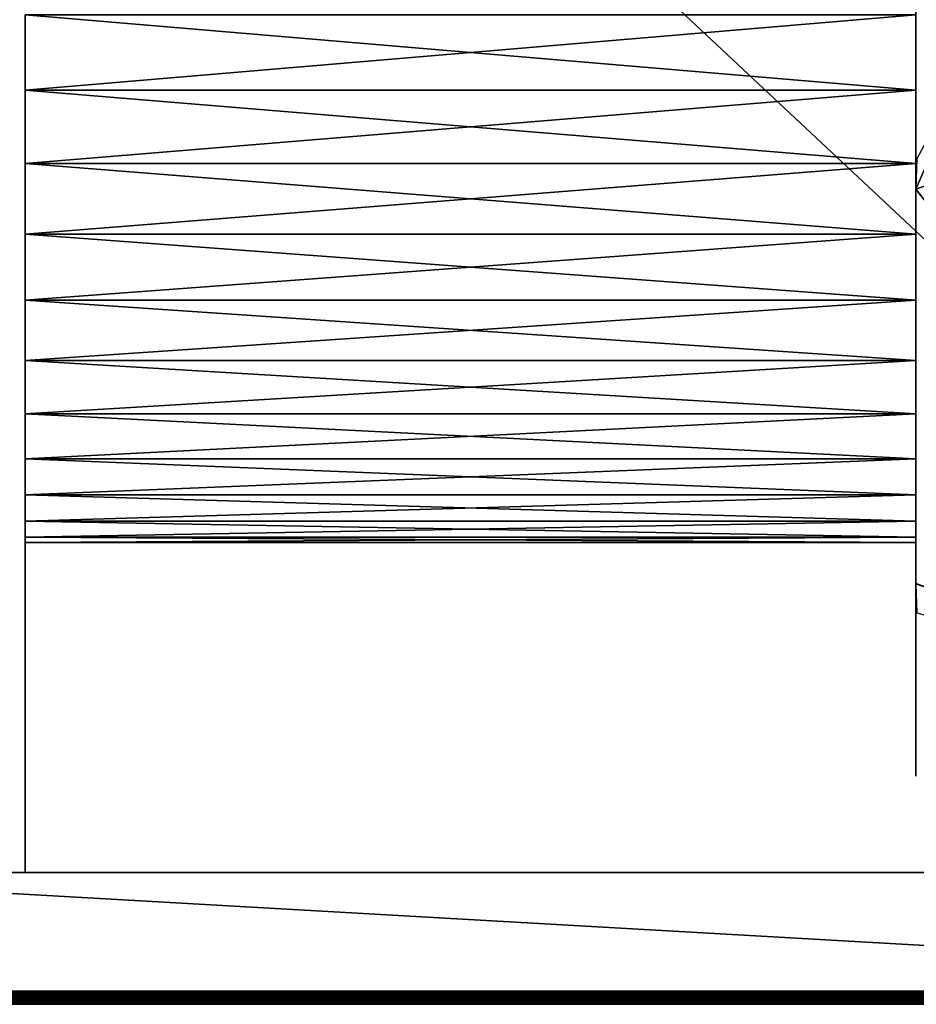
# Model space of a CAD drawing. Extents: x 0 to 500, y 0 to 1166.
# Drawn here: x 444 to 458, y 1136 to 1151 of the extents above; entities that cross this region are included whole.
import ezdxf

# ---------------------------------------------------------------- set-up
doc = ezdxf.new("R2010")
doc.units = 0
doc.header["$MEASUREMENT"] = 0

msp = doc.modelspace()

# ---------------------------------------------------------------- linework, layer by layer
for points in [[(469.799988, 1165.799927, 35.5), (469.799988, 1136.199951, 35.5), (438.200012, 1165.799927, 35.5)], [(438.200012, 1165.799927, 35.5), (469.799988, 1136.199951, 35.5), (438.200012, 1136.199951, 35.5)], [(457.499969, 1150.856445, 38.500862), (457.499969, 1151, 42.5), (457.499969, 1152.25769, 38.566086)], [(457.499969, 1151.143555, 62.499142), (457.499969, 1151, 58.5), (457.499969, 1149.74231, 62.433918)], [(444, 1149.86145, 58.418571), (457.499969, 1151, 58.5), (444, 1151, 58.5)], [(444, 1151, 42.5), (457.499969, 1151, 42.5), (457.499969, 1149.86145, 42.581432)], [(444, 1151, 42.5), (457.499969, 1149.86145, 42.581432), (444, 1149.86145, 42.581432)], [(444, 1149.86145, 58.418571), (457.499969, 1149.86145, 58.418571), (457.499969, 1151, 58.5)], [(444, 1149.86145, 42.581432), (444, 1149.544434, 37.581741), (444, 1151, 42.5)], [(444, 1151, 42.5), (444, 1149.544434, 37.581741), (444, 1151, 37.5)], [(444, 1151, 58.5), (444, 1151, 63.500004), (444, 1149.86145, 58.418571)], [(444, 1149.86145, 58.418571), (444, 1151, 63.500004), (444, 1149.544434, 63.418262)], [(457.499969, 1150.856445, 38.500862), (457.499969, 1149.86145, 42.581432), (457.499969, 1151, 42.5)], [(457.499969, 1149.74231, 62.433918), (457.499969, 1151, 58.5), (457.499969, 1149.86145, 58.418571)], [(457.499969, 1149.457275, 38.599575), (457.499969, 1149.86145, 42.581432), (457.499969, 1150.856445, 38.500862)], [(464, 1140.083496, 57.55925), (464, 1150.655396, 63.495434), (457.499969, 1148.358398, 62.205635)], [(457.499969, 1148.358398, 62.205635), (464, 1150.655396, 63.495434), (458.5, 1150.655396, 63.495434)], [(457.499969, 1148.358398, 62.205635), (458.5, 1150.655396, 63.495434), (457.513123, 1148.819214, 62.464348)], [(444, 1149.86145, 42.581432), (457.499969, 1149.86145, 42.581432), (457.499969, 1148.746094, 42.824059)], [(444, 1149.86145, 42.581432), (457.499969, 1148.746094, 42.824059), (444, 1148.746094, 42.824059)], [(444, 1148.746094, 58.175945), (457.499969, 1148.746094, 58.175945), (457.499969, 1149.86145, 58.418571)], [(444, 1148.746094, 58.175945), (457.499969, 1149.86145, 58.418571), (444, 1149.86145, 58.418571)], [(444, 1148.746094, 42.824059), (444, 1148.1073, 37.825939), (444, 1149.86145, 42.581432)], [(444, 1149.86145, 42.581432), (444, 1148.1073, 37.825939), (444, 1149.544434, 37.581741)], [(444, 1149.86145, 58.418571), (444, 1148.1073, 63.174061), (444, 1148.746094, 58.175945)], [(444, 1149.86145, 58.418571), (444, 1149.544434, 63.418262), (444, 1148.1073, 63.174061)], [(457.499969, 1149.457275, 38.599575), (457.499969, 1148.746094, 42.824059), (457.499969, 1149.86145, 42.581432)], [(457.499969, 1149.74231, 62.433918), (457.499969, 1149.86145, 58.418571), (457.499969, 1148.358398, 62.205635)], [(457.499969, 1149.86145, 58.418571), (457.499969, 1148.746094, 58.175945), (457.499969, 1148.358398, 62.205635)], [(457.499969, 1148.079102, 38.860889), (457.499969, 1148.746094, 42.824059), (457.499969, 1149.457275, 38.599575)], [(444, 1148.746094, 42.824059), (457.499969, 1148.746094, 42.824059), (457.499969, 1147.676758, 43.222946)], [(444, 1148.746094, 42.824059), (457.499969, 1147.676758, 43.222946), (444, 1147.676758, 43.222946)], [(444, 1147.676758, 57.777058), (457.499969, 1147.676758, 57.777058), (457.499969, 1148.746094, 58.175945)], [(444, 1147.676758, 57.777058), (457.499969, 1148.746094, 58.175945), (444, 1148.746094, 58.175945)], [(444, 1147.676758, 43.222946), (444, 1145.359497, 38.787407), (444, 1148.746094, 42.824059)], [(444, 1148.746094, 42.824059), (444, 1145.359497, 38.787407), (444, 1146.706299, 38.229519)], [(444, 1148.746094, 42.824059), (444, 1146.706299, 38.229519), (444, 1148.1073, 37.825939)], [(444, 1148.746094, 58.175945), (444, 1148.1073, 63.174061), (444, 1146.706299, 62.770485)], [(444, 1148.746094, 58.175945), (444, 1146.706299, 62.770485), (444, 1147.676758, 57.777058)], [(457.499969, 1148.079102, 38.860889), (457.499969, 1147.676758, 43.222946), (457.499969, 1148.746094, 42.824059)], [(457.499969, 1148.358398, 62.205635), (457.499969, 1148.746094, 58.175945), (457.499969, 1147.676758, 57.777058)], [(457.499969, 1148.358398, 62.205635), (457.499969, 1142.380737, 58.849052), (464, 1140.083496, 57.55925)], [(457.499969, 1148.358398, 62.205635), (457.499969, 1147.676758, 57.777058), (457.499969, 1142.380737, 58.849052)], [(457.499969, 1142.183472, 42.35947), (457.499969, 1146.674927, 43.76997), (457.499969, 1148.079102, 38.860889)], [(457.499969, 1146.674927, 43.76997), (457.499969, 1147.676758, 43.222946), (457.499969, 1148.079102, 38.860889)], [(444, 1147.676758, 43.222946), (457.499969, 1147.676758, 43.222946), (457.499969, 1146.674927, 43.76997)], [(444, 1147.676758, 43.222946), (457.499969, 1146.674927, 43.76997), (444, 1146.674927, 43.76997)], [(444, 1146.674927, 57.23003), (457.499969, 1146.674927, 57.23003), (457.499969, 1147.676758, 57.777058)], [(444, 1146.674927, 57.23003), (457.499969, 1147.676758, 57.777058), (444, 1147.676758, 57.777058)], [(444, 1146.674927, 43.76997), (444, 1144.083496, 39.492584), (444, 1147.676758, 43.222946)], [(444, 1147.676758, 43.222946), (444, 1144.083496, 39.492584), (444, 1145.359497, 38.787407)], [(444, 1147.676758, 57.777058), (444, 1146.706299, 62.770485), (444, 1145.359497, 62.212597)], [(444, 1147.676758, 57.777058), (444, 1145.359497, 62.212597), (444, 1146.674927, 57.23003)], [(457.499969, 1142.380737, 58.849052), (457.499969, 1147.676758, 57.777058), (457.499969, 1146.674927, 57.23003)], [(444, 1146.674927, 43.76997), (457.499969, 1146.674927, 43.76997), (457.499969, 1145.761108, 44.454006)], [(444, 1146.674927, 43.76997), (457.499969, 1145.761108, 44.454006), (444, 1145.761108, 44.454006)], [(444, 1145.761108, 56.545998), (457.499969, 1145.761108, 56.545998), (457.499969, 1146.674927, 57.23003)], [(444, 1145.761108, 56.545998), (457.499969, 1146.674927, 57.23003), (444, 1146.674927, 57.23003)], [(444, 1145.761108, 44.454006), (444, 1142.894653, 40.336193), (444, 1146.674927, 43.76997)], [(444, 1146.674927, 43.76997), (444, 1142.894653, 40.336193), (444, 1144.083496, 39.492584)], [(444, 1146.674927, 57.23003), (444, 1145.359497, 62.212597), (444, 1144.083496, 61.507416)], [(444, 1146.674927, 57.23003), (444, 1144.083496, 61.507416), (444, 1145.761108, 56.545998)], [(457.499969, 1142.183472, 42.35947), (457.499969, 1145.761108, 44.454006), (457.499969, 1146.674927, 43.76997)], [(457.499969, 1142.380737, 58.849052), (457.499969, 1146.674927, 57.23003), (457.499969, 1145.761108, 56.545998)], [(444, 1145.761108, 44.454006), (457.499969, 1145.761108, 44.454006), (457.499969, 1144.953979, 45.261116)], [(444, 1145.761108, 44.454006), (457.499969, 1144.953979, 45.261116), (444, 1144.953979, 45.261116)], [(444, 1144.953979, 55.738888), (457.499969, 1144.953979, 55.738888), (457.499969, 1145.761108, 56.545998)], [(444, 1144.953979, 55.738888), (457.499969, 1145.761108, 56.545998), (444, 1145.761108, 56.545998)], [(444, 1144.953979, 45.261116), (444, 1141.807617, 41.307613), (444, 1145.761108, 44.454006)], [(444, 1145.761108, 44.454006), (444, 1141.807617, 41.307613), (444, 1142.894653, 40.336193)], [(444, 1145.761108, 56.545998), (444, 1141.807617, 59.69239), (444, 1144.953979, 55.738888)], [(444, 1145.761108, 56.545998), (444, 1144.083496, 61.507416), (444, 1142.894653, 60.663811)], [(444, 1145.761108, 56.545998), (444, 1142.894653, 60.663811), (444, 1141.807617, 59.69239)], [(457.499969, 1144.953979, 45.261116), (457.499969, 1145.761108, 44.454006), (457.499969, 1142.183472, 42.35947)], [(457.499969, 1144.953979, 55.738888), (457.499969, 1142.380737, 58.849052), (457.499969, 1145.761108, 56.545998)], [(444, 1144.953979, 45.261116), (457.499969, 1144.953979, 45.261116), (457.499969, 1144.269897, 46.174877)], [(444, 1144.953979, 45.261116), (457.499969, 1144.269897, 46.174877), (444, 1144.269897, 46.174877)], [(444, 1144.269897, 54.825127), (457.499969, 1144.269897, 54.825127), (457.499969, 1144.953979, 55.738888)], [(444, 1144.269897, 54.825127), (457.499969, 1144.953979, 55.738888), (444, 1144.953979, 55.738888)], [(444, 1144.269897, 46.174877), (444, 1139.992554, 43.583588), (444, 1144.953979, 45.261116)], [(444, 1139.992554, 43.583588), (444, 1140.836182, 42.394634), (444, 1144.953979, 45.261116)], [(444, 1144.953979, 45.261116), (444, 1140.836182, 42.394634), (444, 1141.807617, 41.307613)], [(444, 1144.953979, 55.738888), (444, 1141.807617, 59.69239), (444, 1140.836182, 58.60537)], [(444, 1144.953979, 55.738888), (444, 1140.836182, 58.60537), (444, 1144.269897, 54.825127)], [(457.499969, 1144.953979, 45.261116), (457.499969, 1142.183472, 42.35947), (457.499969, 1144.269897, 46.174877)], [(457.499969, 1144.269897, 54.825127), (457.499969, 1141.465332, 57.786224), (457.499969, 1144.953979, 55.738888)], [(457.499969, 1144.953979, 55.738888), (457.499969, 1141.465332, 57.786224), (457.499969, 1142.380737, 58.849052)], [(444, 1144.269897, 46.174877), (457.499969, 1144.269897, 46.174877), (457.499969, 1143.723022, 47.176682)], [(444, 1144.269897, 46.174877), (457.499969, 1143.723022, 47.176682), (444, 1143.723022, 47.176682)], [(444, 1143.723022, 53.823322), (457.499969, 1143.723022, 53.823322), (457.499969, 1144.269897, 54.825127)], [(444, 1143.723022, 53.823322), (457.499969, 1144.269897, 54.825127), (444, 1144.269897, 54.825127)], [(444, 1143.723022, 47.176682), (444, 1139.287476, 44.859512), (444, 1144.269897, 46.174877)], [(444, 1144.269897, 46.174877), (444, 1139.287476, 44.859512), (444, 1139.992554, 43.583588)], [(444, 1144.269897, 54.825127), (444, 1140.836182, 58.60537), (444, 1139.992554, 57.416416)], [(444, 1144.269897, 54.825127), (444, 1139.992554, 57.416416), (444, 1143.723022, 53.823322)], [(457.499969, 1140.536621, 44.62471), (457.499969, 1143.723022, 47.176682), (457.499969, 1144.269897, 46.174877)], [(457.499969, 1143.723022, 53.823322), (457.499969, 1140.036133, 55.3778), (457.499969, 1144.269897, 54.825127)], [(457.499969, 1144.269897, 46.174877), (457.499969, 1142.183472, 42.35947), (457.499969, 1141.293823, 43.443886)], [(457.499969, 1144.269897, 46.174877), (457.499969, 1141.293823, 43.443886), (457.499969, 1140.536621, 44.62471)], [(457.499969, 1140.036133, 55.3778), (457.499969, 1140.680176, 56.623848), (457.499969, 1144.269897, 54.825127)], [(457.499969, 1144.269897, 54.825127), (457.499969, 1140.680176, 56.623848), (457.499969, 1141.465332, 57.786224)], [(444, 1143.723022, 47.176682), (457.499969, 1143.723022, 47.176682), (457.499969, 1143.324097, 48.246143)], [(444, 1143.723022, 47.176682), (457.499969, 1143.324097, 48.246143), (444, 1143.324097, 48.246143)], [(444, 1143.324097, 52.75386), (457.499969, 1143.324097, 52.75386), (457.499969, 1143.723022, 53.823322)], [(444, 1143.324097, 52.75386), (457.499969, 1143.723022, 53.823322), (444, 1143.723022, 53.823322)], [(444, 1143.324097, 48.246143), (444, 1138.729614, 46.206375), (444, 1143.723022, 47.176682)], [(444, 1143.723022, 47.176682), (444, 1138.729614, 46.206375), (444, 1139.287476, 44.859512)], [(444, 1143.723022, 53.823322), (444, 1139.992554, 57.416416), (444, 1139.287476, 56.140491)], [(444, 1143.723022, 53.823322), (444, 1139.287476, 56.140491), (444, 1143.324097, 52.75386)], [(457.499969, 1139.922607, 45.885803), (457.499969, 1143.324097, 48.246143), (457.499969, 1143.723022, 47.176682)], [(457.499969, 1139.922607, 45.885803), (457.499969, 1143.723022, 47.176682), (457.499969, 1140.536621, 44.62471)], [(457.499969, 1143.324097, 52.75386), (457.499969, 1139.54187, 54.065105), (457.499969, 1143.723022, 53.823322)], [(457.499969, 1143.723022, 53.823322), (457.499969, 1139.54187, 54.065105), (457.499969, 1140.036133, 55.3778)], [(444, 1143.324097, 48.246143), (457.499969, 1143.324097, 48.246143), (457.499969, 1143.081421, 49.361481)], [(444, 1143.324097, 48.246143), (457.499969, 1143.081421, 49.361481), (444, 1143.081421, 49.361481)], [(444, 1143.081421, 51.638523), (457.499969, 1143.081421, 51.638523), (457.499969, 1143.324097, 52.75386)], [(444, 1143.081421, 51.638523), (457.499969, 1143.324097, 52.75386), (444, 1143.324097, 52.75386)], [(444, 1143.081421, 49.361481), (444, 1138.325928, 47.607227), (444, 1143.324097, 48.246143)], [(444, 1143.324097, 48.246143), (444, 1138.325928, 47.607227), (444, 1138.729614, 46.206375)], [(444, 1143.324097, 52.75386), (444, 1138.325928, 53.392776), (444, 1143.081421, 51.638523)], [(444, 1143.324097, 52.75386), (444, 1139.287476, 56.140491), (444, 1138.729614, 54.793629)], [(444, 1143.324097, 52.75386), (444, 1138.729614, 54.793629), (444, 1138.325928, 53.392776)], [(457.499969, 1143.081421, 51.638523), (457.499969, 1139.54187, 54.065105), (457.499969, 1143.324097, 52.75386)], [(457.499969, 1139.459839, 47.209942), (457.499969, 1143.081421, 49.361481), (457.499969, 1143.324097, 48.246143)], [(457.499969, 1139.459839, 47.209942), (457.499969, 1143.324097, 48.246143), (457.499969, 1139.922607, 45.885803)], [(444, 1143.081421, 49.361481), (457.499969, 1143.081421, 49.361481), (457.499969, 1143, 50.5)], [(444, 1143.081421, 49.361481), (457.499969, 1143, 50.5), (444, 1143, 50.5)], [(444, 1143, 50.5), (457.499969, 1143, 50.5), (457.499969, 1143.081421, 51.638523)], [(444, 1143, 50.5), (457.499969, 1143.081421, 51.638523), (444, 1143.081421, 51.638523)], [(444, 1143.081421, 51.638523), (444, 1138.325928, 53.392776), (444, 1138.081787, 51.95554)], [(444, 1143.081421, 51.638523), (444, 1138.081787, 51.95554), (444, 1143, 50.5)], [(444, 1143, 50.5), (444, 1138, 50.5), (444, 1143.081421, 49.361481)], [(444, 1143.081421, 49.361481), (444, 1138, 50.5), (444, 1138.081787, 49.044464)], [(444, 1143.081421, 49.361481), (444, 1138.081787, 49.044464), (444, 1138.325928, 47.607227)], [(457.499969, 1143, 50.5), (457.499969, 1139.459839, 47.209942), (457.499969, 1143.081421, 51.638523)], [(457.499969, 1143.081421, 51.638523), (457.499969, 1139.459839, 47.209942), (457.499969, 1139.54187, 54.065105)], [(457.499969, 1143, 50.5), (457.499969, 1143.081421, 49.361481), (457.499969, 1139.459839, 47.209942)], [(444, 1143, 50.5), (444, 1138.081787, 51.95554), (444, 1138, 50.5)], [(457.499969, 1142.380737, 58.849052), (457.499969, 1142.372559, 58.844551), (464, 1140.083496, 57.55925)], [(464, 1140.083496, 57.55925), (457.499969, 1142.372559, 58.844551), (457.512268, 1141.934692, 58.598602)], [(438.200012, 1138, 65.5), (469.799988, 1138, 65.5), (438.200012, 1138, 37.5)], [(438.200012, 1138, 37.5), (469.799988, 1138, 65.5), (469.799988, 1138, 37.5)], [(438.200012, 1136.199951, 65.5), (469.799988, 1136.199951, 65.5), (438.200012, 1138, 65.5)], [(438.200012, 1138, 65.5), (469.799988, 1136.199951, 65.5), (469.799988, 1138, 65.5)], [(469.799988, 1136.165283, 35.503036), (438.200012, 1136.165283, 35.503036), (438.200012, 1136.199951, 35.5)], [(469.799988, 1136.165283, 35.503036), (438.200012, 1136.199951, 35.5), (469.799988, 1136.199951, 35.5)], [(469.799988, 1136.199951, 65.5), (438.200012, 1136.199951, 65.5), (438.200012, 1136.165283, 65.496964)], [(469.799988, 1136.199951, 65.5), (438.200012, 1136.165283, 65.496964), (469.799988, 1136.165283, 65.496964)], [(469.799988, 1136.13147, 35.512058), (438.200012, 1136.13147, 35.512058), (438.200012, 1136.165283, 35.503036)], [(469.799988, 1136.13147, 35.512058), (438.200012, 1136.165283, 35.503036), (469.799988, 1136.165283, 35.503036)], [(469.799988, 1136.165283, 65.496964), (438.200012, 1136.165283, 65.496964), (438.200012, 1136.13147, 65.487938)], [(469.799988, 1136.165283, 65.496964), (438.200012, 1136.13147, 65.487938), (469.799988, 1136.13147, 65.487938)], [(469.799988, 1136.100098, 35.526798), (438.200012, 1136.100098, 35.526798), (438.200012, 1136.13147, 35.512058)], [(469.799988, 1136.100098, 35.526798), (438.200012, 1136.13147, 35.512058), (469.799988, 1136.13147, 35.512058)], [(469.799988, 1136.13147, 65.487938), (438.200012, 1136.13147, 65.487938), (438.200012, 1136.100098, 65.473206)], [(469.799988, 1136.13147, 65.487938), (438.200012, 1136.100098, 65.473206), (469.799988, 1136.100098, 65.473206)], [(469.799988, 1136.071411, 35.546795), (438.200012, 1136.071411, 35.546795), (438.200012, 1136.100098, 35.526798)], [(469.799988, 1136.071411, 35.546795), (438.200012, 1136.100098, 35.526798), (469.799988, 1136.100098, 35.526798)], [(469.799988, 1136.100098, 65.473206), (438.200012, 1136.100098, 65.473206), (438.200012, 1136.071411, 65.453209)], [(469.799988, 1136.100098, 65.473206), (438.200012, 1136.071411, 65.453209), (469.799988, 1136.071411, 65.453209)], [(469.799988, 1136.046753, 35.571442), (438.200012, 1136.046753, 35.571442), (438.200012, 1136.071411, 35.546795)], [(469.799988, 1136.046753, 35.571442), (438.200012, 1136.071411, 35.546795), (469.799988, 1136.071411, 35.546795)], [(469.799988, 1136.071411, 65.453209), (438.200012, 1136.071411, 65.453209), (438.200012, 1136.046753, 65.428558)], [(469.799988, 1136.071411, 65.453209), (438.200012, 1136.046753, 65.428558), (469.799988, 1136.046753, 65.428558)], [(469.799988, 1136.026855, 35.599998), (438.200012, 1136.026855, 35.599998), (438.200012, 1136.046753, 35.571442)], [(469.799988, 1136.026855, 35.599998), (438.200012, 1136.046753, 35.571442), (469.799988, 1136.046753, 35.571442)], [(469.799988, 1136.046753, 65.428558), (438.200012, 1136.046753, 65.428558), (438.200012, 1136.026855, 65.400002)], [(469.799988, 1136.046753, 65.428558), (438.200012, 1136.026855, 65.400002), (469.799988, 1136.026855, 65.400002)], [(469.799988, 1136.012085, 35.631596), (438.200012, 1136.012085, 35.631596), (438.200012, 1136.026855, 35.599998)], [(469.799988, 1136.012085, 35.631596), (438.200012, 1136.026855, 35.599998), (469.799988, 1136.026855, 35.599998)], [(469.799988, 1136.026855, 65.400002), (438.200012, 1136.026855, 65.400002), (438.200012, 1136.012085, 65.368408)], [(469.799988, 1136.026855, 65.400002), (438.200012, 1136.012085, 65.368408), (469.799988, 1136.012085, 65.368408)], [(469.799988, 1136.003052, 35.665276), (438.200012, 1136.003052, 35.665276), (438.200012, 1136.012085, 35.631596)], [(469.799988, 1136.003052, 35.665276), (438.200012, 1136.012085, 35.631596), (469.799988, 1136.012085, 35.631596)], [(469.799988, 1136.012085, 65.368408), (438.200012, 1136.012085, 65.368408), (438.200012, 1136.003052, 65.334732)], [(469.799988, 1136.012085, 65.368408), (438.200012, 1136.003052, 65.334732), (469.799988, 1136.003052, 65.334732)], [(469.799988, 1135.999878, 35.700001), (438.200012, 1135.999878, 35.700001), (438.200012, 1136.003052, 35.665276)], [(469.799988, 1135.999878, 35.700001), (438.200012, 1136.003052, 35.665276), (469.799988, 1136.003052, 35.665276)], [(469.799988, 1136.003052, 65.334732), (438.200012, 1136.003052, 65.334732), (438.200012, 1135.999878, 65.300003)], [(469.799988, 1136.003052, 65.334732), (438.200012, 1135.999878, 65.300003), (469.799988, 1135.999878, 65.300003)], [(438.200012, 1135.999878, 35.700001), (469.799988, 1135.999878, 35.700001), (438.200012, 1135.999878, 65.300003)], [(438.200012, 1135.999878, 65.300003), (469.799988, 1135.999878, 35.700001), (469.799988, 1135.999878, 65.300003)]]:
    msp.add_3dface(points)

doc.saveas('drawing.dxf')
